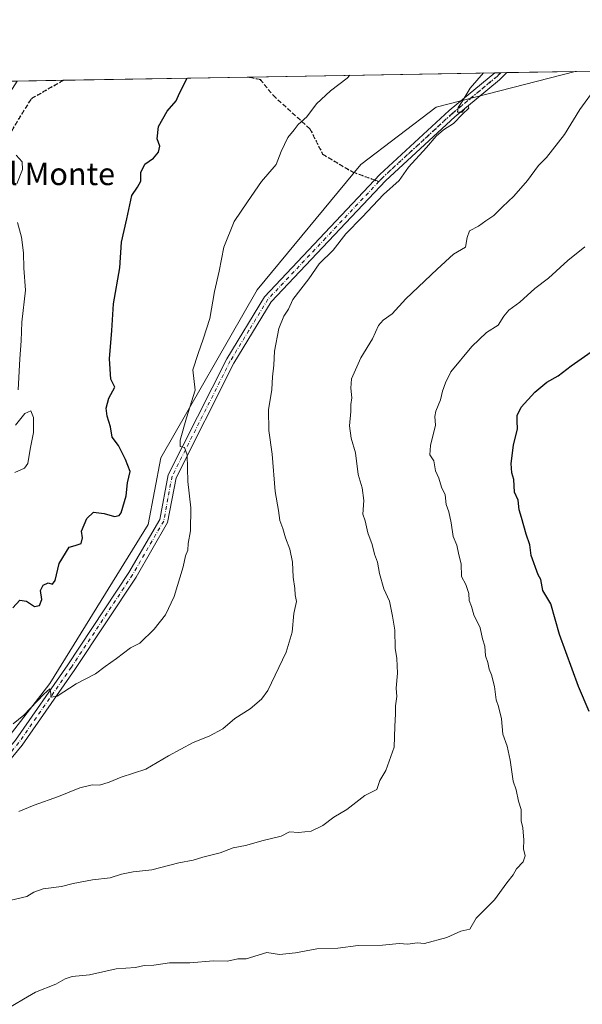
# Model space of a CAD drawing. Units: metres. Extents: x 615745 to 621093, y 4731747 to 4734512.
# Drawn here: x 619786 to 619987, y 4733768 to 4734120 of the extents above; entities that cross this region are included whole.
import ezdxf
from ezdxf.enums import TextEntityAlignment as Align

# ---------------------------------------------------------------- set-up
doc = ezdxf.new("R2010")
doc.units = ezdxf.units.M
doc.header["$MEASUREMENT"] = 0
for name, pattern in [('DGN Style 3', [2.307223458686699, 1.648016756204785, -0.6592067024819142]), ('DGN Style 4', [2.6384748266838614, 1.318413404963828, -0.6592067024819142, 0.001648016756204785, -0.6592067024819142]), ('DGN Style 5', [1.1536117293433497, 0.4944050268614355, -0.6592067024819142])]:
    doc.linetypes.add(name, pattern=pattern)
for name, color, linetype, lineweight in [('Arbolado forestal CxS', 92, 'Continuous', 0), ('Camino Cxs', 7, 'Continuous', 0), ('Camino eje', 30, 'DGN Style 4', 13), ('Comarca CxS', 21, 'Continuous', 0), ('Comunidad Autónoma CxS', 142, 'Continuous', 0), ('Curva de nivel maestra', 30, 'Continuous', 30), ('Curva de nivel normal', 30, 'Continuous', 0), ('Entidad de ámbito territorial CxS', 92, 'Continuous', 0), ('Municipio CxS', 4, 'Continuous', 0), ('Provincia CxS', 1, 'Continuous', 0), ('Ruta', 7, 'DGN Style 5', 30), ('Senda', 7, 'DGN Style 3', 0), ('Senda no paivmentada conexión', 7, 'DGN Style 3', 0), ('Texto cartográfico', 7, 'Continuous', 0)]:
    doc.layers.add(name, color=color, linetype=linetype, lineweight=lineweight)
doc.styles.add('Style-Arial', font='txt')

msp = doc.modelspace()

# ---------------------------------------------------------------- linework, layer by layer
at = {"layer": 'Arbolado forestal CxS', "color": 92, "linetype": 'Continuous', "lineweight": 0, "extrusion": (0.1420059930685266, 0.002456193096805993, 0.9898627506114638), "elevation": 100522.7531232923, "flags": 128}
msp.add_lwpolyline([(4722671.162412078, -694526.1850738516), (4722671.162412078, -694836.8254984113)], dxfattribs=at)
at = {"layer": 'Arbolado forestal CxS', "color": 92, "linetype": 'Continuous', "lineweight": 0, "extrusion": (0.1167474572643426, 0.002019098028231448, 0.9931595815705867), "elevation": 82796.43973044824, "flags": 128}
msp.add_lwpolyline([(4722672.443652784, -696828.4493853024), (4722672.443652784, -696852.9927165181)], dxfattribs=at)
at = {"layer": 'Arbolado forestal CxS', "color": 92, "linetype": 'Continuous', "lineweight": 0, "extrusion": (-0.1489512695872973, -0.002576415805666724, 0.9888411810649518), "elevation": -103648.1471986463, "flags": 128}
msp.add_lwpolyline([(-4722670.718032131, 693853.7083941939), (-4722670.718032131, 693884.9454829041)], dxfattribs=at)
at = {"layer": 'Arbolado forestal CxS', "color": 92, "linetype": 'Continuous', "lineweight": 0, "extrusion": (0.08080473107867492, 0.001397558081691711, 0.9967289713190398), "elevation": 57575.17607086519, "flags": 128}
msp.add_lwpolyline([(4722671.798161038, -699209.6630471094), (4722671.798161039, -699276.4115318088)], dxfattribs=at)
at = {"layer": 'Arbolado forestal CxS', "color": 92, "linetype": 'Continuous', "lineweight": 0, "extrusion": (0.091226138618629, 0.001577906336652832, 0.9958289521018796), "elevation": 64888.0779290987, "flags": 128}
msp.add_lwpolyline([(4722670.992207023, -698641.2172775164), (4722670.992207023, -698729.0704010379)], dxfattribs=at)
at = {"layer": 'Arbolado forestal CxS', "color": 92, "linetype": 'Continuous', "lineweight": 0, "extrusion": (0.1325149269916843, 0.002285690995349718, 0.9911783743308075), "elevation": 93832.00469496653, "flags": 128}
msp.add_lwpolyline([(4722704.72473502, -695204.8007421509), (4722704.724735021, -695206.9828132265)], dxfattribs=at)
at = {"layer": 'Arbolado forestal CxS', "color": 92, "linetype": 'Continuous', "lineweight": 0, "extrusion": (0.1309180719518627, 0.002269101358412112, 0.991390593870767), "elevation": 92763.66813870372, "flags": 128}
msp.add_lwpolyline([(4722646.030995071, -695748.8619407092), (4722646.030995071, -695751.0446575595)], dxfattribs=at)
at = {"layer": 'Arbolado forestal CxS', "color": 92, "linetype": 'Continuous', "lineweight": 0}
for points in [[(619705.7141000004, 4733757.6657, 862.7918000000063), (619712.4375, 4733771.7225, 863.672200000001), (619750.5636999998, 4733822.395500001, 865.4618999999948), (619797.1139000002, 4733882.4911, 871.8181000000042), (619832.2531000003, 4733939.314099999, 872.6024000000034), (619836.6919, 4733963.1151, 872.627099999998), (619871.1513, 4734023.118899999, 868.2474999999978), (619908.1612999998, 4734067.8027, 867.4573999999993), (619934.9617, 4734088.229699999, 866.844299999997), (619984.6056000004, 4734101.044600001, 862.0964999999997), (620508.3941000003, 4734110.1042, 784.9069000000018)], [(619622.5822999999, 4733753.5503, 870.9134000000049), (619645.3835000005, 4733805.1403, 869.8129999999946), (619661.2707000002, 4733846.1395, 869.3849999999949), (619661.8443, 4733847.620300001, 869.4242999999988), (619677.9839000005, 4733887.6931, 873.232799999998), (619677.1567000002, 4733895.7599, 873.0323000000062), (619696.5925000003, 4733944.886299999, 876.8966999999976), (619709.0100999996, 4733981.056500001, 878.3138000000035), (619735.4641000004, 4734036.121300001, 877.109700000001), (619750.0406999999, 4734061.4943, 875.8267000000051), (619770.7717000004, 4734090.894500001, 875.7627000000066), (619771.0301000001, 4734097.350500001, 874.2939000000043), (619984.6056000004, 4734101.044600001, 862.0964999999997), (619934.9617, 4734088.229699999, 866.844299999997), (619908.1612999998, 4734067.8027, 867.4573999999993), (619871.1513, 4734023.118899999, 868.2474999999978), (619836.6919, 4733963.1151, 872.627099999998), (619832.2531000003, 4733939.314099999, 872.6024000000034), (619797.1139000002, 4733882.4911, 871.8181000000042), (619750.5636999998, 4733822.395500001, 865.4618999999948), (619712.4375, 4733771.7225, 863.672200000001), (619705.7141000004, 4733757.6657, 862.7918000000063)], [(619705.7141000004, 4733757.6657, 862.7918000000063), (619712.4375, 4733771.7225, 863.672200000001), (619750.5636999998, 4733822.395500001, 865.4618999999948), (619797.1139000002, 4733882.4911, 871.8181000000042), (619832.2531000003, 4733939.314099999, 872.6024000000034), (619836.6919, 4733963.1151, 872.627099999998), (619871.1513, 4734023.118899999, 868.2474999999978), (619908.1612999998, 4734067.8027, 867.4573999999993), (619934.9617, 4734088.229699999, 866.844299999997), (619984.6061000006, 4734101.044700001, 862.0964999999997)], [(619705.7141000004, 4733757.6657, 862.7918000000063), (619712.4375, 4733771.7225, 863.672200000001), (619750.5636999998, 4733822.395500001, 865.4618999999948), (619797.1139000002, 4733882.4911, 871.8181000000042), (619832.2531000003, 4733939.314099999, 872.6024000000034), (619836.6919, 4733963.1151, 872.627099999998), (619871.1513, 4734023.118899999, 868.2474999999978), (619908.1612999998, 4734067.8027, 867.4573999999993), (619934.9617, 4734088.229699999, 866.844299999997), (619984.6061000006, 4734101.044700001, 862.0964999999997)]]:
    msp.add_polyline3d(points, dxfattribs=at)
at = {"layer": 'Camino Cxs', "color": 7, "linetype": 'Continuous', "lineweight": 0, "extrusion": (0.2879090941073697, 0.00497806338702863, 0.9576448049330131), "elevation": 202888.2825095428, "flags": 128}
msp.add_lwpolyline([(4722675.374826815, -671734.8660619457), (4722675.374826815, -671739.3841740792)], dxfattribs=at)
at = {"layer": 'Camino Cxs', "color": 7, "linetype": 'Continuous', "lineweight": 0}
for points in [[(619699.3601000002, 4733744.5001, 867.1349000000046), (619730.5900999998, 4733790.1501, 866.1646999999939), (619743.8400999998, 4733812.630100001, 868.059500000003), (619784.8601000002, 4733862.3101, 871.178899999999), (619803.5701000001, 4733889.1801, 873.7850000000036), (619825.3400999998, 4733922.090100001, 875.4566999999952), (619836.3300999999, 4733941.040100001, 873.9376000000049), (619839.3101000005, 4733956.970100001, 875.1310999999987), (619860.2301000003, 4733998.4101, 871.3689000000013), (619873.7901, 4734020.610099999, 868.3626999999979), (619914.8901000004, 4734064.2501, 866.7014000000055), (619939.6700999998, 4734087.0601, 868.9238999999944), (619955.9078000003, 4734100.5483, 867.4260999999971)], [(619960.2339000005, 4734100.6231, 866.1251000000049), (619957.6300999997, 4734098.0801, 865.6073000000034), (619941.6201, 4734084.8101, 867.5200000000042), (619916.9801000003, 4734062.130100001, 866.9570999999996), (619876.1601, 4734018.780099999, 867.7075000000042), (619862.8201000001, 4733996.9301, 869.2323000000034), (619842.1501000002, 4733955.9901, 872.3083999999944), (619839.1601, 4733939.9801, 873.2415000000037), (619827.8701, 4733920.520099999, 873.1083999999975), (619806.0401, 4733887.520099999, 872.2801000000036), (619787.2500999998, 4733860.530099999, 869.6152000000002), (619746.3000999996, 4733810.940099999, 866.1227999999975), (619733.1101000002, 4733788.5601, 864.2237000000023), (619701.9001000002, 4733742.940099999, 865.3034999999946)], [(619784.8601000002, 4733862.3101, 871.178899999999), (619803.5701000001, 4733889.1801, 873.7850000000036), (619825.3400999998, 4733922.090100001, 875.4566999999952), (619836.3300999999, 4733941.040100001, 873.9376000000049), (619839.3101000005, 4733956.970100001, 875.1310999999987), (619860.2301000003, 4733998.4101, 871.3689000000013), (619873.7901, 4734020.610099999, 868.3626999999979), (619914.8901000004, 4734064.2501, 866.7014000000055), (619939.6700999998, 4734087.0601, 868.9238999999944), (619955.9078000003, 4734100.5482, 867.4260000000068), (619960.2339000005, 4734100.623000001, 866.1251000000049), (619957.6300999997, 4734098.0801, 865.6073000000034), (619941.6201, 4734084.8101, 867.5200000000042), (619916.9801000003, 4734062.130100001, 866.9570999999996), (619876.1601, 4734018.780099999, 867.7075000000042), (619862.8201000001, 4733996.9301, 869.2323000000034), (619842.1501000002, 4733955.9901, 872.3083999999944), (619839.1601, 4733939.9801, 873.2415000000037), (619827.8701, 4733920.520099999, 873.1083999999975), (619806.0401, 4733887.520099999, 872.2801000000036), (619787.2500999998, 4733860.530099999, 869.6152000000002), (619746.3000999996, 4733810.940099999, 866.1227999999975)]]:
    msp.add_polyline3d(points, dxfattribs=at)
at = {"layer": 'Camino eje', "color": 30, "linetype": 'DGN Style 4', "lineweight": 13}
for points in [[(619958.0706000002, 4734100.5856, 866.5941000000021), (619958.0701000001, 4734100.585100001, 866.5939999999974), (619956.7251000004, 4734099.272500001, 866.4118000000017), (619940.6451000003, 4734085.9351, 868.2549), (619915.9351000005, 4734063.190099999, 866.7912000000069), (619914.5543000001, 4734061.7237, 866.4087000000001)], [(619914.5543000001, 4734061.7237, 866.4087000000001), (619895.5251000002, 4734041.515100001, 866.6852000000072), (619874.9751000004, 4734019.6951, 867.9309999999969), (619868.1951000001, 4734008.595100001, 868.4502999999969), (619861.5251000002, 4733997.670100001, 870.0611999999965), (619840.7301000003, 4733956.4801, 873.6474000000018), (619839.2401000002, 4733948.515100001, 873.4097000000038), (619837.7451, 4733940.5101, 873.1141999999963), (619826.6051000003, 4733921.3051, 873.9939000000013), (619804.8051000005, 4733888.350099999, 872.8882000000013), (619786.0551000005, 4733861.420100001, 870.3009000000021), (619745.0701000001, 4733811.7851, 866.9652999999963), (619731.8501000004, 4733789.3551, 864.9541000000027), (619700.6300999997, 4733743.720100001, 866.1946000000027)]]:
    msp.add_polyline3d(points, dxfattribs=at)
at = {"layer": 'Comarca CxS', "color": 21, "linetype": 'Continuous', "lineweight": 0, "flags": 128}
msp.add_lwpolyline([(619622.5820000013, 4733753.502), (619645.3749999999, 4733805.082000001), (619661.8439999999, 4733847.562000001), (619680.7170000002, 4733894.441000001), (619695.7009999999, 4733927.464000001), (619706.4950000008, 4733952.217999999), (619715.9270000008, 4733971.715999999), (619736.1129999994, 4734009.096999999), (619760.1159999995, 4734054.483999998), (619777.2189999993, 4734084.775), (619785.4718619325, 4734097.600286494), (621052.2000009158, 4734119.509982632)], dxfattribs=at)
at = {"layer": 'Comunidad Autónoma CxS', "color": 142, "linetype": 'Continuous', "lineweight": 0, "flags": 128}
msp.add_lwpolyline([(618394.3734602559, 4731759.493715762), (617681.630000891, 4731747.169982656), (617649.1243549527, 4733655.245625526), (617642.2200008904, 4734060.529982632), (617677.9784731902, 4734061.148471507), (619785.4718619325, 4734097.600286494), (621052.2000009158, 4734119.509982632), (621092.7400009175, 4731806.149982655), (620816.4359561026, 4731801.372531162)], close=True, dxfattribs=at)
at = {"layer": 'Curva de nivel maestra', "color": 30, "linetype": 'Continuous', "lineweight": 30, "flags": 128}
for points, elevation in [([(619783.9600000001, 4733909.5801), (619786.4299999997, 4733912.2301), (619788.8200000003, 4733911.860099999), (619791.6100000005, 4733910.050100001), (619793.4400000004, 4733910.390100001), (619794.25, 4733912.5601), (619793.75, 4733915.770099999), (619794.6799999997, 4733917.640100001), (619796.4900000002, 4733918.420100001), (619798.0599999996, 4733918.0001), (619799.0599999996, 4733919.290100001), (619800.4600000001, 4733925.350099999), (619803.9800000006, 4733931.140100001), (619806.1799999997, 4733931.800100001), (619808.3399999999, 4733932.460100001), (619808.7800000003, 4733934.4801), (619808.4100000003, 4733936.9001), (619810.3399999999, 4733941.4801), (619812.6399999997, 4733943.690099999), (619816.4800000006, 4733943.270099999), (619820.2199999997, 4733942.1801), (619821.9000000004, 4733942.460100001), (619822.6200000001, 4733943.440099999), (619824.3799999999, 4733949.4801), (619824.8600000005, 4733954.1601), (619825.8200000003, 4733958.1801), (619824.1299999999, 4733962.4901), (619821.6699999999, 4733967.4801), (619819.3600000005, 4733970.4801), (619818.75, 4733974.1501), (619817.6100000005, 4733977.9101), (619817.25, 4733980.860099999), (619818.1900000004, 4733984.380100001), (619820.29, 4733988.370100001), (619818.9400000004, 4733991.210100001), (619818.4400000004, 4733998.380100001), (619819.2999999998, 4734008.5701), (619819.8300000001, 4734018.0601), (619822.0499999998, 4734030.9101), (619822.6799999997, 4734040.140100001), (619824.5999999996, 4734048.470100001), (619826.3799999999, 4734056.710100001), (619828.4000000004, 4734059.690099999), (619829.6500000004, 4734061.8201), (619829.6500000004, 4734064.9101), (619831, 4734067.9301), (619834.0800000001, 4734070.130100001), (619835.8700000001, 4734072.170100001), (619836.3499999996, 4734074.360099999), (619835.4199999999, 4734077.0101), (619835.9199999999, 4734081.3301), (619839.0300000003, 4734086.8301), (619842.2100000001, 4734090.5801), (619843.3499999996, 4734093.220100001), (619846.0958000004, 4734098.6489)], 875), ([(619989.5800000001, 4733872.5601), (619985.75, 4733881.390100001), (619979.0800000001, 4733900.030099999), (619975.9900000002, 4733910.940099999), (619973.0999999996, 4733915.7301), (619972.3300000001, 4733919.630100001), (619971.3799999999, 4733921.350099999), (619968.9600000001, 4733928.1801), (619968.3899999997, 4733932.0001), (619967.1600000003, 4733935.790100001), (619965.4900000002, 4733941.780099999), (619964.5999999996, 4733944.5601), (619964.29, 4733947.920100001), (619962.9100000003, 4733950.780099999), (619962.7599999999, 4733955.370100001), (619962.0599999996, 4733957.7501), (619961.7999999998, 4733961.0101), (619962.5499999998, 4733967.640100001), (619964.0899999999, 4733973.440099999), (619963.9000000004, 4733976.1501), (619963.9199999999, 4733978.200099999), (619965.4000000004, 4733981.170100001), (619970.1900000004, 4733986.540100001), (619974.5199999996, 4733990.140100001), (619978.5199999996, 4733992.370100001), (619983.1900000004, 4733995.9001), (619991.5199999996, 4734001.7601)], 850)]:
    msp.add_lwpolyline(points, dxfattribs=dict(at, elevation=elevation))
at = {"layer": 'Curva de nivel normal', "color": 30, "linetype": 'Continuous', "lineweight": 0, "flags": 128}
for points, elevation in [([(619784.0300000003, 4733868.110099999), (619787.8799999999, 4733871.2401), (619794.9800000006, 4733878.7401), (619797.0599999996, 4733880.600099999), (619797.3200000003, 4733879.7401), (619797.6399999997, 4733877.600099999), (619799.7100000001, 4733878.0001), (619806.5099999999, 4733882.370100001), (619813.4000000004, 4733886.0001), (619816.8399999999, 4733888.620100001), (619820.8700000001, 4733891.5001), (619825.8700000001, 4733895.2501), (619829.2400000002, 4733896.9101), (619834.3499999996, 4733901.890100001), (619838.3700000001, 4733906.9801), (619841.5199999996, 4733913.610099999), (619844.7199999997, 4733924.1501), (619845.54, 4733928.1501), (619846.3600000005, 4733930.1501), (619846.4800000006, 4733932.4801), (619847.2800000003, 4733937.020099999), (619847.4199999999, 4733945.290100001), (619846.4199999999, 4733954.6501), (619846.1200000001, 4733964.130100001), (619845.1200000001, 4733966.720100001), (619843.6699999999, 4733967.170100001), (619843.6200000001, 4733969.440099999), (619845.8600000005, 4733977.360099999), (619848.9500000002, 4733987.220100001), (619848.1100000005, 4733994.460100001), (619850.0999999996, 4734000.360099999), (619851.8399999999, 4734005.5101), (619854.2800000003, 4734012.8301), (619855.8700000001, 4734022.460100001), (619857.5199999996, 4734029.7401), (619859.25, 4734038.3201), (619862.9000000004, 4734047.470100001), (619867.6799999997, 4734054.460100001), (619872.6600000003, 4734061.800100001), (619877.8700000001, 4734067.800100001), (619879.7300000006, 4734072.460100001), (619882.1200000001, 4734077.460100001), (619884.3399999999, 4734080.130100001), (619885.7800000003, 4734082.130100001), (619888.7999999998, 4734084.870100001), (619892.3200000003, 4734089.5101), (619897.3300000001, 4734094.1601), (619903.1799999997, 4734098.6501), (619904.2045999998, 4734099.654100001)], 870), ([(619786.0800000001, 4733836.800100001), (619791.5499999998, 4733839.090100001), (619800.2199999997, 4733842.2301), (619807.8799999999, 4733845.3201), (619812.2100000001, 4733846.370100001), (619814.8700000001, 4733846.2601), (619818.3300000001, 4733847.2601), (619822.6100000005, 4733849.0601), (619831.3700000001, 4733851.9901), (619839.4800000006, 4733856.640100001), (619848.2999999998, 4733861.4301), (619853.9400000004, 4733863.6801), (619858.8200000003, 4733866.370100001), (619863.1399999997, 4733870.0101), (619868.5800000001, 4733873.4901), (619872.6500000004, 4733876.920100001), (619874.8899999997, 4733880.030099999), (619881.4699999997, 4733893.7501), (619883.5700000003, 4733900.8201), (619884.2599999999, 4733907.4801), (619885.0999999996, 4733911.8101), (619884.7100000001, 4733914.120100001), (619884.5800000001, 4733916.4801), (619883.9400000004, 4733920.4801), (619883.7400000002, 4733925.890100001), (619882.7999999998, 4733930.520099999), (619881.25, 4733934.520099999), (619880.2999999998, 4733937.9101), (619879.1500000004, 4733940.690099999), (619878.7000000002, 4733944.340100001), (619877.5, 4733951.040100001), (619876.4400000004, 4733964.380100001), (619875.2800000003, 4733972.840100001), (619875.2000000002, 4733980.2301), (619876.3600000005, 4733987.450099999), (619876.5899999999, 4733992.050100001), (619877.0199999996, 4733996.120100001), (619877.3600000005, 4734001.1801), (619878.7999999998, 4734009.2601), (619880.5899999999, 4734013.630100001), (619882.25, 4734016.130100001), (619883.8799999999, 4734019.600099999), (619889.5300000003, 4734027.050100001), (619893.2000000002, 4734032.3101), (619898.2000000002, 4734037.210100001), (619902.7800000003, 4734043.110099999), (619908.5700000003, 4734049.020099999), (619916.2300000006, 4734057.130100001), (619921.7999999998, 4734062.130100001), (619925.1500000004, 4734066.9101), (619931.5199999996, 4734073.920100001), (619935.0099999999, 4734077.9101), (619937.6600000003, 4734080.130100001), (619941.2199999997, 4734082.460100001), (619944.4600000001, 4734085.800100001), (619946.7199999997, 4734087.940099999), (619946.4600000001, 4734088.710100001), (619945.3799999999, 4734087.940099999), (619944.2599999999, 4734086.460100001), (619942.6100000005, 4734086.460100001), (619942.7999999998, 4734088.130100001), (619944.2400000002, 4734090.300100001), (619947.1299999999, 4734095.020099999), (619951.8564999999, 4734100.4781)], 865), ([(619783.3399999999, 4733805.140100001), (619788.8499999996, 4733806.470100001), (619791.4100000003, 4733808.020099999), (619794.7199999997, 4733809.200099999), (619801.2199999997, 4733809.9901), (619805.5, 4733811.1501), (619812.3200000003, 4733812.4801), (619818.6500000004, 4733813.110099999), (619822.6500000004, 4733814.440099999), (619826.8700000001, 4733815.270099999), (619833.54, 4733815.960100001), (619843.2100000001, 4733818.5101), (619848.25, 4733819.4101), (619851.7000000002, 4733820.460100001), (619857.9100000003, 4733822.040100001), (619862.54, 4733823.8301), (619866.9699999997, 4733824.720100001), (619873.25, 4733826.5101), (619879.6399999997, 4733827.9801), (619882.7000000002, 4733829.610099999), (619885.8200000003, 4733829.360099999), (619890.3499999996, 4733829.8101), (619894.5300000003, 4733831.790100001), (619898.5300000003, 4733834.8301), (619903.0999999996, 4733837.530099999), (619909.4900000002, 4733842.520099999), (619913.7800000003, 4733844.7301), (619914.8399999999, 4733847.8301), (619917.0899999999, 4733851.4901), (619919.9600000001, 4733859.7401), (619920.2400000002, 4733867.130100001), (619920.5300000003, 4733871.7401), (619920.5, 4733874.4901), (619921, 4733877.8301), (619920.7699999996, 4733880.8301), (619921.1900000004, 4733886.1601), (619920.9299999997, 4733891.4901), (619920.3200000003, 4733895.1601), (619920.2800000003, 4733901.5101), (619919.4299999997, 4733906.520099999), (619918.4000000004, 4733911.880100001), (619916.3099999996, 4733916.270099999), (619914.7400000002, 4733921.7601), (619914.0999999996, 4733925.870100001), (619913.0300000003, 4733928.710100001), (619912.1500000004, 4733932.200099999), (619910.6600000003, 4733936.300100001), (619909.6200000001, 4733940.590100001), (619908.8099999996, 4733943.0101), (619909.1600000003, 4733947.860099999), (619908.5999999996, 4733952.3301), (619907.2000000002, 4733957.120100001), (619906.25, 4733964.8301), (619904.6900000004, 4733970.0701), (619904.1200000001, 4733974.5101), (619904.5, 4733979.600099999), (619904.5, 4733982.170100001), (619904.9400000004, 4733984.470100001), (619904.5199999996, 4733988.0101), (619904.79, 4733991.270099999), (619908.1399999997, 4733998.8101), (619912.29, 4734005.590100001), (619914.4500000002, 4734010.290100001), (619916.0899999999, 4734012.2601), (619919.2400000002, 4734014.470100001), (619924.2100000001, 4734019.8101), (619935.3200000003, 4734030.470100001), (619941.1399999997, 4734035.780099999), (619945.4699999997, 4734038.350099999), (619946.0899999999, 4734041.780099999), (619946.9500000002, 4734044.0701), (619950.1600000003, 4734045.8101), (619952.7100000001, 4734047.6801), (619955.5700000003, 4734049.550100001), (619958.7000000002, 4734052.700099999), (619962.7400000002, 4734056.5601), (619967.5700000003, 4734062.130100001), (619971.5300000003, 4734067.460100001), (619974.4400000004, 4734070.340100001), (619980.79, 4734078.470100001), (619986.2999999998, 4734087.4001), (619992.3200000003, 4734095.800100001)], 860), ([(619785.2800000003, 4734060.960100001), (619787.3399999999, 4734066.0601), (619787.2199999997, 4734068.800100001), (619785.0700000003, 4734071.1601)], 880), ([(619785.8399999999, 4733987.4101), (619786.4299999997, 4733998.470100001), (619786.9000000004, 4734004.850099999), (619787.0700000003, 4734011.5701), (619788.4299999997, 4734022.9801), (619787.8899999997, 4734030.840100001), (619787.6799999997, 4734036.3201), (619786.9800000006, 4734041.8101), (619785.5800000001, 4734047.140100001)], 880), ([(619781.3399999999, 4733765.960100001), (619787.6799999997, 4733769.840100001), (619791.9600000001, 4733772.360099999), (619799.2400000002, 4733775.140100001), (619802.5300000003, 4733777.120100001), (619805.1200000001, 4733777.940099999), (619811.2699999996, 4733778.5601), (619820.8399999999, 4733780.590100001), (619827.7000000002, 4733781.130100001), (619830.7599999999, 4733781.840100001), (619834.2800000003, 4733781.9101), (619839.8200000003, 4733782.8201), (619847.0599999996, 4733782.770099999), (619855.54, 4733783.530099999), (619860.54, 4733783.420100001), (619864.2100000001, 4733784.170100001), (619867.2100000001, 4733784.2301), (619874.54, 4733786.450099999), (619879.0800000001, 4733785.780099999), (619884.8200000003, 4733786.340100001), (619892.4500000002, 4733787.7501), (619899.9000000004, 4733788.0601), (619907.1200000001, 4733788.920100001), (619915.8399999999, 4733789.0801), (619921.75, 4733789.6601), (619924.8399999999, 4733789.470100001), (619928.2000000002, 4733789.890100001), (619930.8600000005, 4733789.700099999), (619938.8600000005, 4733791.870100001), (619943.7999999998, 4733794.120100001), (619947.04, 4733794.780099999), (619949.2599999999, 4733798.6801), (619955.7800000003, 4733805.2301), (619960.2300000006, 4733811.350099999), (619962.4900000002, 4733814.170100001), (619963.7199999997, 4733816.3201), (619966.0800000001, 4733818.850099999), (619966.8200000003, 4733820.950099999), (619966.1900000004, 4733823.5001), (619966.3300000001, 4733826.640100001), (619965.9600000001, 4733830.940099999), (619965.4000000004, 4733833.520099999), (619965.3399999999, 4733837.5701), (619964.4000000004, 4733840.520099999), (619963.5099999999, 4733844.5001), (619962.4500000002, 4733847.670100001), (619961.4600000001, 4733855.1501), (619960.2999999998, 4733860.100099999), (619958.7999999998, 4733864.4301), (619958.2999999998, 4733869.9301), (619957.3099999996, 4733874.270099999), (619956.4199999999, 4733876.710100001), (619955.8200000003, 4733881.4101), (619954.79, 4733885.610099999), (619953.9199999999, 4733887.670100001), (619953.4199999999, 4733890.0101), (619952.5999999996, 4733892.370100001), (619952.3399999999, 4733895.800100001), (619951.4900000002, 4733898.4901), (619950.6799999997, 4733902.390100001), (619948.4600000001, 4733907.0801), (619947.6399999997, 4733910.040100001), (619946.7800000003, 4733912.1801), (619946.6200000001, 4733914.700099999), (619945.5700000003, 4733917.870100001), (619943.9900000002, 4733920.770099999), (619943.8899999997, 4733925.280099999), (619943.0999999996, 4733928.4301), (619942.3600000005, 4733931.880100001), (619941.0999999996, 4733935.050100001), (619940.3899999997, 4733939.880100001), (619939.5300000003, 4733943.8201), (619938.5800000001, 4733946.4801), (619938.2000000002, 4733949.850099999), (619936.9299999997, 4733952.620100001), (619935.9000000004, 4733955.8301), (619934.7100000001, 4733958.450099999), (619934.1600000003, 4733962.0001), (619932.79, 4733964.200099999), (619932.9500000002, 4733967.4801), (619934.7199999997, 4733974.790100001), (619934.5800000001, 4733977.890100001), (619934.9100000003, 4733979.780099999), (619936.5899999999, 4733983.7401), (619937.3200000003, 4733986.860099999), (619938.2800000003, 4733989.9001), (619940.1799999997, 4733993.8101), (619947.7400000002, 4734002.8101), (619952.9699999997, 4734007.8101), (619957.1900000004, 4734010.470100001), (619959.1299999999, 4734013.720100001), (619960.9699999997, 4734015.770099999), (619964.9100000003, 4734018.720100001), (619970.2000000002, 4734023.5001), (619975.1299999999, 4734027.2301), (619981.9500000002, 4734033.5001), (619988.0999999996, 4734038.470100001)], 855), ([(619784.6799999997, 4733957.880100001), (619788.0199999996, 4733959.4301), (619789.3200000003, 4733961.030099999), (619790.0999999996, 4733966.1501), (619791.3399999999, 4733972.1501), (619791.25, 4733977.5101), (619790.3399999999, 4733979.880100001), (619788.2199999997, 4733978.960100001), (619784.8799999999, 4733974.800100001)], 880)]:
    msp.add_lwpolyline(points, dxfattribs=dict(at, elevation=elevation))
at = {"layer": 'Entidad de ámbito territorial CxS', "color": 92, "linetype": 'Continuous', "lineweight": 0, "flags": 128}
msp.add_lwpolyline([(619622.5820000013, 4733753.502), (619645.3749999999, 4733805.082000001), (619661.8439999999, 4733847.562000001), (619680.7170000002, 4733894.441000001), (619695.7009999999, 4733927.464000001), (619706.4950000008, 4733952.217999999), (619715.9270000008, 4733971.715999999), (619736.1129999994, 4734009.096999999), (619760.1159999995, 4734054.483999998), (619777.2189999993, 4734084.775), (619785.4718619325, 4734097.600286494), (621052.2000009158, 4734119.509982632)], dxfattribs=at)
at = {"layer": 'Municipio CxS', "color": 4, "linetype": 'Continuous', "lineweight": 0, "flags": 128}
msp.add_lwpolyline([(619622.5820000013, 4733753.502), (619645.3749999999, 4733805.082000001), (619661.8439999999, 4733847.562000001), (619680.7170000002, 4733894.441000001), (619695.7009999999, 4733927.464000001), (619706.4950000008, 4733952.217999999), (619715.9270000008, 4733971.715999999), (619736.1129999994, 4734009.096999999), (619760.1159999995, 4734054.483999998), (619777.2189999993, 4734084.775), (619785.4718619325, 4734097.600286494), (621052.2000009158, 4734119.509982632)], dxfattribs=at)
at = {"layer": 'Provincia CxS', "color": 1, "linetype": 'Continuous', "lineweight": 0, "flags": 128}
msp.add_lwpolyline([(618394.3734602559, 4731759.493715762), (617681.630000891, 4731747.169982656), (617649.1243549527, 4733655.245625526), (617642.2200008904, 4734060.529982632), (617677.9784731902, 4734061.148471507), (619785.4718619325, 4734097.600286494), (621052.2000009158, 4734119.509982632), (621092.7400009175, 4731806.149982655), (620816.4359561026, 4731801.372531162)], close=True, dxfattribs=at)
at = {"layer": 'Ruta', "color": 7, "linetype": 'DGN Style 5', "lineweight": 30}
for points in [[(619602.3492999999, 4733741.3991, 879.1852000000072), (619626.7717000004, 4733774.374100001, 880.4483999999939), (619643.0614999998, 4733802.375299999, 880.7494000000006), (619663.8894999997, 4733843.2963, 881.2252000000008), (619680.1595000001, 4733874.0833, 885.1625999999961), (619696.8872999996, 4733900.572899999, 888.4844000000012), (619715.6343, 4733922.973300001, 890.6410000000034), (619726.5959000001, 4733933.7839, 891.8990999999952), (619737.7083000002, 4733959.183900001, 891.180600000007), (619753.9802999999, 4733992.124700001, 893.9205999999976), (619768.2676999997, 4734023.874700001, 891.8484999999928), (619773.0362999998, 4734044.9343, 889.7155000000058), (619779.9200999998, 4734073.9791, 888.3430999999982), (619790.5491000004, 4734091.351500001, 889.2060999999958), (619801.9142000005, 4734097.8848, 886.3766000000032)], [(619868.4336000001, 4734099.035300001, 874.471399999995), (619872.1535, 4734098.192500001, 875.1358999999939), (619876.8041000003, 4734092.508500001, 875.0062000000034), (619889.9631000003, 4734080.536699999, 870.5725999999995), (619894.4742999999, 4734071.499700001, 870.6480000000012), (619905.1898999996, 4734065.149700001, 867.8028999999952), (619913.0344000002, 4734062.2797, 866.1538), (619914.5543000001, 4734061.7237, 866.4087000000001), (619915.9351000005, 4734063.190099999, 866.7912000000069), (619940.6451000003, 4734085.9351, 868.2549), (619956.7251000004, 4734099.272500001, 866.4118000000017), (619958.0701000001, 4734100.585100001, 866.5939999999974), (619958.0707, 4734100.585700001, 866.5941000000021)]]:
    msp.add_polyline3d(points, dxfattribs=at)
at = {"layer": 'Senda', "color": 7, "linetype": 'DGN Style 3', "lineweight": 0}
for points in [[(619602.3492999999, 4733741.3991, 879.1852000000072), (619626.7717000004, 4733774.374100001, 880.4483999999939), (619643.0614999998, 4733802.375299999, 880.7494000000006), (619663.8894999997, 4733843.2963, 881.2252000000008), (619680.1595000001, 4733874.0833, 885.1625999999961), (619696.8872999996, 4733900.572899999, 888.4844000000012), (619715.6343, 4733922.973300001, 890.6410000000034), (619726.5959000001, 4733933.7839, 891.8990999999952), (619737.7083000002, 4733959.183900001, 891.180600000007), (619753.9802999999, 4733992.124700001, 893.9205999999976), (619768.2676999997, 4734023.874700001, 891.8484999999928), (619773.0362999998, 4734044.9343, 889.7155000000058), (619779.9200999998, 4734073.9791, 888.3430999999982), (619790.5491000004, 4734091.351500001, 889.2060999999958), (619801.914, 4734097.8847, 886.3766000000032)], [(619868.4341000002, 4734099.0352, 874.4714999999997), (619872.1535, 4734098.192500001, 875.1358999999939), (619876.8041000003, 4734092.508500001, 875.0062000000034), (619889.9631000003, 4734080.536699999, 870.5725999999995), (619894.4742999999, 4734071.499700001, 870.6480000000012), (619905.1898999996, 4734065.149700001, 867.8028999999952), (619913.0344000002, 4734062.2797, 866.1538)]]:
    msp.add_polyline3d(points, dxfattribs=at)
at = {"layer": 'Senda no paivmentada conexión', "color": 7, "linetype": 'DGN Style 3', "lineweight": 0, "extrusion": (-0.146113364984276, 0.05345024734617559, 0.9878228361561625), "elevation": 163314.826851631, "flags": 128}
msp.add_lwpolyline([(-4658893.689272153, -1031346.909584896), (-4658893.689272153, -1031345.271230227)], dxfattribs=at)

# ---------------------------------------------------------------- texts
at = {"layer": 'Texto cartográfico', "color": 7, "linetype": 'Continuous', "lineweight": 0, "style": 'Style-Arial'}
msp.add_text('Alto del Monte', height=8, dxfattribs=at).set_placement((619783.6134146341, 4734064.460150001), align=Align.MIDDLE_CENTER)

doc.saveas('drawing.dxf')
